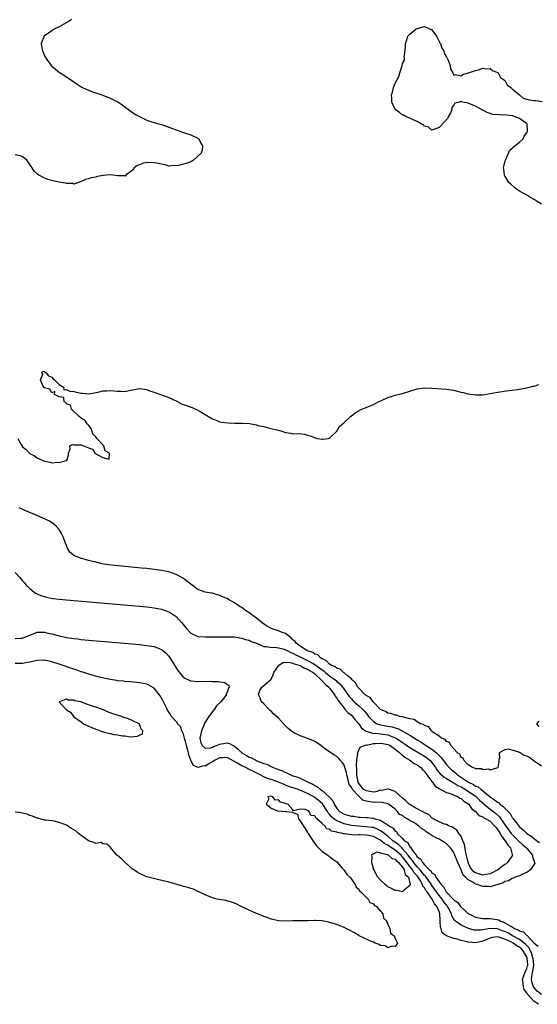
# Model space of a CAD drawing. Units: inches. Extents: x 2565000 to 2568000, y 1557000 to 1560000.
# Drawn here: x 2566802 to 2566944, y 1558784 to 1559054 of the extents above; entities that cross this region are included whole.
import ezdxf

# ---------------------------------------------------------------- set-up
doc = ezdxf.new("R2010")
doc.units = ezdxf.units.IN
doc.header["$MEASUREMENT"] = 0
doc.layers.add('LD25651557_2ft', color=42, linetype='Continuous')

msp = doc.modelspace()

# ---------------------------------------------------------------- linework, layer by layer
at = {"layer": 'LD25651557_2ft'}
for points, elevation in [([(2566816.41, 1559053.59), (2566815.51, 1559053), (2566814.29, 1559052.29), (2566813, 1559051.6), (2566811.82, 1559051), (2566811.29, 1559050.7), (2566811, 1559050.48), (2566809, 1559049.17), (2566808.91, 1559049.09), (2566808.83, 1559049), (2566808.77, 1559048.77), (2566808.09, 1559047), (2566808.27, 1559045.73), (2566808.49, 1559045), (2566808.67, 1559044.67), (2566809, 1559043.67), (2566809.24, 1559043.24), (2566809.33, 1559043), (2566810.8, 1559041), (2566811, 1559040.79), (2566812.02, 1559040.02), (2566813.13, 1559039.13), (2566813.31, 1559039), (2566815, 1559037.95), (2566817, 1559036.56), (2566817.91, 1559035.91), (2566819, 1559035.2), (2566819.37, 1559035), (2566821, 1559034.22), (2566822.15, 1559033.85), (2566823, 1559033.55), (2566825, 1559032.88), (2566827, 1559032.07), (2566827.72, 1559031.72), (2566829.04, 1559031.04), (2566830.21, 1559030.21), (2566831, 1559029.73), (2566832, 1559029), (2566832.5, 1559028.5), (2566833, 1559028.25), (2566833.69, 1559027.69), (2566835, 1559027.07), (2566837, 1559026.04), (2566838.38, 1559025.62), (2566839, 1559025.39), (2566840.56, 1559025), (2566840.88, 1559024.88), (2566841, 1559024.85), (2566842.38, 1559024.38), (2566843, 1559024.18), (2566845, 1559023.42), (2566846.33, 1559023), (2566846.79, 1559022.79), (2566847, 1559022.71), (2566849, 1559022.06), (2566851, 1559021.15), (2566851.22, 1559021), (2566851.78, 1559019.78), (2566852.22, 1559019), (2566852.17, 1559017.83), (2566851.87, 1559017), (2566851, 1559016.17), (2566849.64, 1559015), (2566849.25, 1559014.76), (2566847.79, 1559014.22), (2566847, 1559014), (2566845.7, 1559013.7), (2566845, 1559013.58), (2566844.36, 1559013.64), (2566843, 1559013.52), (2566842.25, 1559013.75), (2566841, 1559014.01), (2566839.71, 1559014.29), (2566839, 1559014.42), (2566837, 1559014.44), (2566835.82, 1559014.18), (2566835, 1559013.88), (2566834.37, 1559013.63), (2566833.56, 1559013), (2566833, 1559012.3), (2566831.26, 1559011), (2566831.24, 1559010.76), (2566831, 1559010.79), (2566830.88, 1559010.88), (2566829, 1559010.88), (2566827.82, 1559011), (2566827, 1559011.12), (2566825.9, 1559011), (2566825.06, 1559010.94), (2566823.38, 1559010.62), (2566823, 1559010.51), (2566821.72, 1559010.28), (2566821, 1559010.04), (2566820.18, 1559009.82), (2566818.81, 1559009.19), (2566818.34, 1559009), (2566817, 1559008.58), (2566816.71, 1559008.71), (2566815, 1559008.75), (2566814.82, 1559008.82), (2566812.88, 1559009.12), (2566811, 1559009.52), (2566809.87, 1559009.87), (2566809, 1559010.2), (2566807.47, 1559011), (2566807.19, 1559011.19), (2566807, 1559011.35), (2566806.13, 1559012.13), (2566805.6, 1559013), (2566805.35, 1559013.35), (2566805, 1559013.93), (2566804.25, 1559015), (2566803.61, 1559015.61), (2566803, 1559016.05), (2566802.29, 1559016.29), (2566801, 1559016.61)], 6632), ([(2566945, 1559003.11), (2566943.85, 1559003.85), (2566943, 1559004.36), (2566941.83, 1559005), (2566941, 1559005.54), (2566939, 1559006.66), (2566938.42, 1559007), (2566937.65, 1559007.65), (2566936.59, 1559008.59), (2566936.11, 1559009), (2566935, 1559010.86), (2566934.89, 1559011), (2566934.7, 1559012.7), (2566934.6, 1559013), (2566935, 1559014.58), (2566935.07, 1559014.93), (2566935.28, 1559015.28), (2566936.02, 1559017), (2566936.26, 1559017.74), (2566937, 1559018.37), (2566937.28, 1559018.72), (2566937.76, 1559019), (2566939, 1559020.08), (2566940.01, 1559021), (2566940.31, 1559021.69), (2566941, 1559022.64), (2566941.17, 1559023), (2566941.22, 1559023.22), (2566941.1, 1559025), (2566941, 1559025.12), (2566940.69, 1559025.31), (2566939, 1559026.48), (2566937.85, 1559027), (2566937.22, 1559027.22), (2566937, 1559027.22), (2566935.41, 1559027.41), (2566933.49, 1559027.49), (2566931.65, 1559027.65), (2566931, 1559027.87), (2566930.12, 1559028.12), (2566929, 1559028.77), (2566928.83, 1559028.83), (2566928.58, 1559029), (2566927, 1559029.91), (2566926.19, 1559030.19), (2566925, 1559030.74), (2566923.52, 1559031), (2566923.09, 1559031.09), (2566923, 1559031.14), (2566922.53, 1559031), (2566921.31, 1559030.69), (2566921, 1559030.2), (2566920.52, 1559029.48), (2566920.51, 1559029), (2566920.09, 1559028.09), (2566919.51, 1559027), (2566919.35, 1559026.65), (2566918.44, 1559025.56), (2566917, 1559024.02), (2566915.53, 1559023.53), (2566915, 1559023.33), (2566914.11, 1559024.11), (2566913, 1559024.44), (2566912.74, 1559024.74), (2566912.2, 1559025), (2566911, 1559025.72), (2566909.89, 1559026.11), (2566909, 1559026.57), (2566907.96, 1559027), (2566907.39, 1559027.39), (2566907, 1559027.44), (2566906.17, 1559028.17), (2566905, 1559028.94), (2566904.97, 1559028.97), (2566904.07, 1559031), (2566904.05, 1559032.05), (2566903.97, 1559033), (2566904.27, 1559033.73), (2566904.56, 1559035), (2566905, 1559036.17), (2566905.43, 1559037), (2566905.99, 1559038.01), (2566906.24, 1559039), (2566906.86, 1559041), (2566907, 1559041.52), (2566907.5, 1559042.5), (2566907.5, 1559043), (2566907.42, 1559043.42), (2566907.67, 1559045), (2566907.79, 1559046.21), (2566907.77, 1559047), (2566908.28, 1559048.28), (2566908.48, 1559049), (2566908.68, 1559049.33), (2566909, 1559049.56), (2566910.76, 1559051), (2566911, 1559051.17), (2566913, 1559051.67), (2566915, 1559050.76), (2566916.29, 1559049), (2566917.22, 1559047.22), (2566917.37, 1559047), (2566917.77, 1559045.77), (2566918.33, 1559045), (2566918.38, 1559044.38), (2566919, 1559043.25), (2566919.1, 1559043.1), (2566919.19, 1559043), (2566919.39, 1559042.61), (2566919.99, 1559041), (2566920.1, 1559040.1), (2566920.73, 1559039), (2566921, 1559038.41), (2566921.45, 1559038.55), (2566923, 1559038.17), (2566923.48, 1559038.52), (2566924.91, 1559039), (2566925.02, 1559039.02), (2566927, 1559039.66), (2566927.81, 1559039.81), (2566929, 1559040.24), (2566930.09, 1559040.09), (2566931, 1559040.17), (2566931.64, 1559039.64), (2566933, 1559039.13), (2566933.06, 1559039.06), (2566933.16, 1559039), (2566933.76, 1559037.76), (2566934.9, 1559037), (2566934.92, 1559036.92), (2566935, 1559036.88), (2566935.67, 1559035.68), (2566936.63, 1559035), (2566937, 1559034.64), (2566939.02, 1559033), (2566940.04, 1559032.04), (2566941, 1559031.82), (2566941.63, 1559031.63), (2566943, 1559031.45), (2566943.42, 1559031.42), (2566945.17, 1559031.17)], 6634), ([(2566801.73, 1558939), (2566802.54, 1558937.46), (2566803, 1558936.74), (2566803.97, 1558935.97), (2566804.89, 1558935), (2566805, 1558934.92), (2566806.26, 1558934.26), (2566807, 1558933.75), (2566808.51, 1558933), (2566809, 1558932.78), (2566810.55, 1558932.55), (2566811, 1558932.37), (2566812.51, 1558932.51), (2566813, 1558932.41), (2566814.95, 1558932.95), (2566815, 1558932.94), (2566815.1, 1558933), (2566815.55, 1558934.45), (2566815.54, 1558935), (2566816.05, 1558936.05), (2566815.92, 1558937), (2566816.64, 1558937.36), (2566817, 1558937.29), (2566818.74, 1558937.26), (2566819, 1558937.24), (2566819.77, 1558937), (2566820.58, 1558936.58), (2566821, 1558936.48), (2566822.11, 1558936.11), (2566822.78, 1558935), (2566822.87, 1558934.87), (2566823, 1558934.83), (2566823.38, 1558934.62), (2566825, 1558933.84), (2566826.67, 1558933.33), (2566826.81, 1558935), (2566825.61, 1558935.61), (2566825.19, 1558937), (2566823.31, 1558939), (2566823, 1558939.47), (2566822.19, 1558940.19), (2566822.06, 1558941), (2566821.73, 1558941.73), (2566821, 1558942.6), (2566820.69, 1558943), (2566820.02, 1558944.02), (2566819, 1558944.59), (2566818.79, 1558944.79), (2566818.51, 1558945), (2566817, 1558946.41), (2566816.35, 1558947), (2566816.07, 1558948.07), (2566815, 1558948.52), (2566814.8, 1558948.8), (2566814.37, 1558949), (2566814.24, 1558950.24), (2566813, 1558950.37), (2566811.69, 1558951), (2566811.85, 1558951.85), (2566811, 1558951.52), (2566810.48, 1558952.48), (2566809, 1558952.84), (2566808.93, 1558952.93), (2566808.85, 1558953), (2566808.52, 1558953.47), (2566807.93, 1558955), (2566808.58, 1558956.58), (2566808.19, 1558957), (2566808.61, 1558957.39), (2566809, 1558957.36), (2566809.43, 1558957), (2566810.1, 1558956.1), (2566811, 1558955.77), (2566811.35, 1558955.35), (2566811.74, 1558955), (2566813, 1558953.74), (2566814.15, 1558953), (2566814.31, 1558952.31), (2566815, 1558952.43), (2566815.93, 1558951.93), (2566817, 1558951.84), (2566817.68, 1558951.68), (2566819, 1558951.4), (2566819.41, 1558951.41), (2566821, 1558951.22), (2566823.71, 1558951.71), (2566825, 1558952.05), (2566826.03, 1558952.03), (2566827, 1558952.11), (2566829, 1558951.95), (2566829.93, 1558951.93), (2566831, 1558951.88), (2566832.14, 1558952.14), (2566835, 1558952.68), (2566837, 1558952.42), (2566837.97, 1558951.97), (2566839, 1558951.68), (2566839.47, 1558951.47), (2566841.02, 1558950.98), (2566843, 1558950.25), (2566845.2, 1558949.2), (2566846.52, 1558948.52), (2566847, 1558948.3), (2566849.43, 1558947.43), (2566851, 1558946.78), (2566851.6, 1558946.4), (2566853.92, 1558945), (2566855, 1558944.37), (2566855.97, 1558943.97), (2566857, 1558943.58), (2566857.45, 1558943.45), (2566859.24, 1558943.24), (2566861, 1558943.19), (2566863.2, 1558943.2), (2566865.06, 1558943.06), (2566867, 1558942.74), (2566867.41, 1558942.59), (2566869, 1558942.26), (2566869.97, 1558941.97), (2566871, 1558941.77), (2566872.6, 1558941.4), (2566873, 1558941.27), (2566873.95, 1558941), (2566875, 1558940.63), (2566876.45, 1558940.45), (2566877, 1558940.31), (2566878.39, 1558940.39), (2566880.16, 1558940.16), (2566881, 1558939.94), (2566881.77, 1558939.77), (2566883, 1558939.15), (2566883.14, 1558939.14), (2566883.66, 1558939), (2566885, 1558938.82), (2566885.18, 1558938.82), (2566886.68, 1558939), (2566887, 1558939.08), (2566889, 1558940.96), (2566889.74, 1558942.26), (2566891, 1558943.36), (2566892.78, 1558945), (2566892.91, 1558945.09), (2566893.98, 1558946.02), (2566895, 1558946.59), (2566895.25, 1558946.75), (2566899, 1558948.27), (2566900.33, 1558949), (2566900.78, 1558949.22), (2566901, 1558949.28), (2566901.46, 1558949.46), (2566903, 1558950.2), (2566903.59, 1558950.41), (2566905, 1558950.81), (2566905.71, 1558951), (2566907, 1558951.3), (2566909, 1558951.94), (2566911, 1558952.54), (2566913, 1558952.81), (2566915, 1558952.73), (2566919, 1558952.47), (2566920.27, 1558952.27), (2566921, 1558952.18), (2566921.94, 1558951.94), (2566923, 1558951.71), (2566923.55, 1558951.55), (2566925, 1558951.18), (2566927, 1558950.9), (2566929, 1558950.97), (2566933, 1558951.64), (2566936.09, 1558952.09), (2566937, 1558952.19), (2566938.39, 1558952.39), (2566941, 1558952.83), (2566942.72, 1558953.28), (2566943, 1558953.34), (2566944.27, 1558953.73)], 6634), ([(2566945, 1558849.4), (2566943.81, 1558850.19), (2566943, 1558850.75), (2566942.65, 1558851), (2566941.72, 1558851.72), (2566941, 1558852.07), (2566940.27, 1558852.27), (2566939.19, 1558853), (2566939, 1558853.11), (2566938.8, 1558853.2), (2566937, 1558853.76), (2566935.98, 1558854.02), (2566935, 1558853.83), (2566933.45, 1558853), (2566933.53, 1558851.53), (2566933.35, 1558851), (2566933.34, 1558850.66), (2566933.05, 1558849), (2566933, 1558848.95), (2566932.96, 1558848.96), (2566931, 1558848.32), (2566930.58, 1558848.58), (2566929, 1558848.33), (2566928.63, 1558848.63), (2566927, 1558848.64), (2566926.82, 1558848.83), (2566926.12, 1558849), (2566925, 1558849.76), (2566923.75, 1558851), (2566923.59, 1558851.6), (2566923, 1558851.77), (2566922.64, 1558852.64), (2566922.08, 1558853), (2566921, 1558854.13), (2566920.23, 1558855), (2566919.86, 1558855.86), (2566919, 1558856.11), (2566918.64, 1558856.64), (2566917.7, 1558857), (2566917, 1558857.59), (2566915.31, 1558858.69), (2566914.9, 1558859), (2566914.16, 1558860.16), (2566913, 1558860.48), (2566912.75, 1558860.75), (2566911.9, 1558861), (2566911, 1558861.51), (2566910.18, 1558862.18), (2566909, 1558862.36), (2566907.26, 1558862.74), (2566907, 1558862.86), (2566906.15, 1558863), (2566905.31, 1558863.31), (2566905, 1558863.31), (2566903.75, 1558863.75), (2566903, 1558863.85), (2566902.29, 1558864.29), (2566901, 1558864.91), (2566898.97, 1558867), (2566898.12, 1558868.12), (2566897, 1558868.73), (2566896.87, 1558868.87), (2566896.69, 1558869), (2566895, 1558870.69), (2566894.76, 1558871), (2566894.16, 1558872.16), (2566893.24, 1558873), (2566893, 1558873.25), (2566891.79, 1558874.21), (2566891, 1558874.9), (2566890.84, 1558875), (2566889.89, 1558875.89), (2566889, 1558876.14), (2566888.54, 1558876.54), (2566887.47, 1558877), (2566887, 1558877.31), (2566886.21, 1558878.21), (2566885, 1558878.72), (2566884.54, 1558879), (2566883.8, 1558879.8), (2566883, 1558880.01), (2566882.43, 1558880.43), (2566881, 1558880.88), (2566880.76, 1558881), (2566879, 1558882.22), (2566877.91, 1558883), (2566877.55, 1558883.55), (2566877, 1558883.97), (2566876.5, 1558884.5), (2566875.77, 1558885), (2566875, 1558885.62), (2566874.08, 1558885.92), (2566873, 1558886.37), (2566871, 1558887.06), (2566869.79, 1558887.79), (2566868.59, 1558888.59), (2566867, 1558889.82), (2566865.4, 1558891), (2566865.18, 1558891.18), (2566863.98, 1558891.98), (2566863, 1558892.73), (2566862.82, 1558892.82), (2566862.57, 1558893), (2566861.6, 1558893.6), (2566861, 1558894.05), (2566859.34, 1558895), (2566859, 1558895.21), (2566857.68, 1558895.68), (2566857, 1558896.1), (2566856.22, 1558896.22), (2566855, 1558896.65), (2566854.67, 1558896.67), (2566853, 1558896.97), (2566851, 1558897.72), (2566849, 1558899.18), (2566847.99, 1558899.99), (2566847, 1558900.72), (2566846.83, 1558900.83), (2566845.55, 1558901.55), (2566845, 1558901.83), (2566843, 1558902.49), (2566841, 1558902.88), (2566839, 1558903.17), (2566837, 1558903.41), (2566835.56, 1558903.56), (2566830.05, 1558904.05), (2566828.24, 1558904.24), (2566826.47, 1558904.47), (2566824.76, 1558904.76), (2566823, 1558905.13), (2566821, 1558905.64), (2566820.08, 1558905.92), (2566819, 1558906.21), (2566817.04, 1558907.04), (2566815.95, 1558907.95), (2566815.28, 1558909), (2566815, 1558909.63), (2566814.61, 1558910.61), (2566814.09, 1558912.09), (2566813.66, 1558913), (2566813, 1558914.1), (2566812.22, 1558915), (2566811.58, 1558915.58), (2566810.36, 1558916.36), (2566809, 1558917.05), (2566806.24, 1558918.24), (2566803.42, 1558919.42), (2566802.04, 1558920.04)], 6636), ([(2566801, 1558902.36), (2566802.21, 1558901), (2566802.56, 1558900.56), (2566803, 1558900.09), (2566803.48, 1558899.48), (2566803.9, 1558899), (2566805, 1558897.94), (2566806.17, 1558897), (2566806.65, 1558896.65), (2566807, 1558896.51), (2566808.02, 1558896.02), (2566809.58, 1558895.58), (2566811.27, 1558895.27), (2566813.04, 1558895.04), (2566817, 1558894.67), (2566835, 1558893.12), (2566837, 1558892.92), (2566839, 1558892.66), (2566841, 1558892.28), (2566841.98, 1558891.98), (2566843, 1558891.6), (2566843.38, 1558891.38), (2566845, 1558890.27), (2566846.57, 1558888.57), (2566847, 1558888), (2566847.89, 1558887), (2566849, 1558885.79), (2566851, 1558884.86), (2566853, 1558884.72), (2566859, 1558884.78), (2566861, 1558884.72), (2566862.47, 1558884.47), (2566863, 1558884.43), (2566864.03, 1558884.03), (2566865, 1558883.83), (2566865.52, 1558883.52), (2566867.02, 1558882.98), (2566869, 1558882.13), (2566869.89, 1558882.11), (2566871, 1558881.83), (2566872.1, 1558881.9), (2566873, 1558881.75), (2566874.65, 1558881.35), (2566875, 1558881.23), (2566875.37, 1558881), (2566876.44, 1558880.44), (2566877, 1558880.3), (2566877.83, 1558879.83), (2566879.19, 1558879.19), (2566879.52, 1558879), (2566881, 1558878.32), (2566882.56, 1558877.44), (2566883, 1558877.22), (2566884.29, 1558876.29), (2566885, 1558875.68), (2566885.42, 1558875.42), (2566885.88, 1558875), (2566887, 1558874.07), (2566888.51, 1558873), (2566888.78, 1558872.78), (2566889, 1558872.56), (2566889.86, 1558871.86), (2566890.59, 1558871), (2566890.77, 1558870.77), (2566892.42, 1558868.42), (2566893, 1558867.77), (2566893.37, 1558867.37), (2566893.77, 1558867), (2566895, 1558865.91), (2566895.99, 1558865), (2566896.49, 1558864.49), (2566897, 1558863.86), (2566897.4, 1558863.4), (2566897.71, 1558863), (2566899, 1558861.63), (2566900.09, 1558861), (2566900.73, 1558860.73), (2566901, 1558860.69), (2566902.41, 1558860.41), (2566903, 1558860.33), (2566904.12, 1558860.12), (2566905, 1558859.84), (2566905.66, 1558859.66), (2566909, 1558857.82), (2566911, 1558856.59), (2566912, 1558856), (2566913, 1558855.32), (2566913.21, 1558855.21), (2566913.48, 1558855), (2566915, 1558854.05), (2566916.32, 1558853), (2566916.69, 1558852.69), (2566917, 1558852.3), (2566917.66, 1558851.66), (2566918.1, 1558851), (2566919, 1558849.84), (2566919.73, 1558849), (2566920.4, 1558848.4), (2566921, 1558847.9), (2566921.52, 1558847.52), (2566922.03, 1558847), (2566925.03, 1558845), (2566926.38, 1558844.38), (2566927, 1558843.95), (2566927.7, 1558843.7), (2566928.48, 1558843), (2566929, 1558842.61), (2566931, 1558840.97), (2566932.2, 1558840.2), (2566933, 1558839.5), (2566933.33, 1558839.33), (2566933.64, 1558839), (2566934.46, 1558838.46), (2566935, 1558837.86), (2566936.41, 1558836.41), (2566937, 1558835.38), (2566937.19, 1558835.19), (2566937.29, 1558835), (2566938.15, 1558833.85), (2566938.81, 1558833), (2566939, 1558832.79), (2566940, 1558832), (2566940.97, 1558831), (2566942.21, 1558830.21), (2566943, 1558829.57), (2566943.78, 1558829), (2566944.51, 1558828.51)], 6638), ([(2566801, 1558884.29), (2566802.38, 1558884.38), (2566803, 1558884.4), (2566804.55, 1558885), (2566805, 1558885.2), (2566807, 1558886), (2566807.98, 1558886.02), (2566809, 1558886.02), (2566810.31, 1558885.69), (2566811, 1558885.54), (2566813, 1558884.99), (2566814.68, 1558884.68), (2566815, 1558884.58), (2566816.4, 1558884.4), (2566817, 1558884.27), (2566818.16, 1558884.16), (2566819, 1558884.04), (2566821, 1558883.85), (2566833, 1558882.82), (2566835, 1558882.64), (2566837, 1558882.42), (2566839, 1558882.07), (2566840.56, 1558881.44), (2566841, 1558881.28), (2566842.25, 1558880.26), (2566843, 1558879.45), (2566843.19, 1558879.19), (2566844.56, 1558877), (2566845, 1558876.23), (2566845.5, 1558875.5), (2566847, 1558873.65), (2566848.79, 1558872.79), (2566849, 1558872.71), (2566851, 1558872.56), (2566854.59, 1558872.59), (2566855, 1558872.57), (2566856.55, 1558872.55), (2566857, 1558872.45), (2566858.31, 1558872.3), (2566859, 1558871.73), (2566859.49, 1558871.49), (2566859.57, 1558871), (2566859.31, 1558870.69), (2566859, 1558869.65), (2566858.74, 1558869.26), (2566858.81, 1558869), (2566858.34, 1558868.34), (2566857.29, 1558867), (2566857.15, 1558866.85), (2566856.1, 1558865.9), (2566855.55, 1558865), (2566855, 1558864.35), (2566853.97, 1558863), (2566852.83, 1558861.17), (2566852.62, 1558860.62), (2566851.93, 1558859), (2566851.78, 1558858.22), (2566851.5, 1558857), (2566851.79, 1558855.79), (2566852.13, 1558855), (2566853, 1558854.3), (2566854.39, 1558854.39), (2566855, 1558854.59), (2566855.26, 1558854.74), (2566856.07, 1558855), (2566857, 1558855.42), (2566857.47, 1558855.47), (2566859, 1558855.74), (2566859.6, 1558855.6), (2566860.59, 1558855), (2566861, 1558854.81), (2566862.04, 1558854.04), (2566862.99, 1558852.99), (2566864.29, 1558852.29), (2566865, 1558851.85), (2566865.66, 1558851.66), (2566866.84, 1558851), (2566867.13, 1558850.87), (2566869, 1558850.15), (2566869.88, 1558849.88), (2566871, 1558849.26), (2566871.57, 1558849), (2566872.63, 1558848.63), (2566873, 1558848.48), (2566874.11, 1558848.11), (2566875, 1558847.64), (2566875.5, 1558847.5), (2566876.33, 1558847), (2566877, 1558846.74), (2566878.35, 1558846.35), (2566879, 1558846.06), (2566880.83, 1558845.17), (2566881, 1558845.11), (2566881.16, 1558845), (2566882.44, 1558844.44), (2566883, 1558844.06), (2566883.76, 1558843.76), (2566884.56, 1558843), (2566885, 1558842.72), (2566886.91, 1558841), (2566886.95, 1558840.95), (2566887, 1558840.88), (2566887.94, 1558839.94), (2566888.26, 1558839), (2566889, 1558837.79), (2566889.75, 1558837), (2566891, 1558836.24), (2566892.02, 1558836.02), (2566893, 1558835.7), (2566893.66, 1558835.66), (2566895, 1558835.4), (2566895.43, 1558835.43), (2566897, 1558835.32), (2566897.35, 1558835.35), (2566899, 1558835.17), (2566899.17, 1558835.17), (2566899.42, 1558835), (2566901, 1558834.6), (2566902.33, 1558833.67), (2566903, 1558833.35), (2566903.39, 1558833), (2566904.45, 1558832.45), (2566905, 1558831.6), (2566905.45, 1558831.45), (2566905.53, 1558831), (2566907, 1558829.61), (2566907.56, 1558829), (2566908.46, 1558828.46), (2566909, 1558827.36), (2566909.25, 1558827.25), (2566909.29, 1558827), (2566909.69, 1558826.31), (2566910.68, 1558825), (2566910.83, 1558824.83), (2566911, 1558824.55), (2566911.96, 1558823.96), (2566912.42, 1558823), (2566913, 1558822.37), (2566914.38, 1558821), (2566914.72, 1558820.72), (2566915, 1558820.25), (2566915.79, 1558819.79), (2566916.12, 1558819), (2566917, 1558817.75), (2566917.59, 1558817), (2566918.31, 1558816.31), (2566918.93, 1558815), (2566919, 1558814.91), (2566920.93, 1558812.93), (2566921, 1558812.83), (2566922.09, 1558812.09), (2566922.86, 1558811), (2566923, 1558810.83), (2566925, 1558809.1), (2566925.14, 1558809), (2566926.37, 1558808.37), (2566927, 1558808.09), (2566927.88, 1558807.88), (2566929, 1558807.73), (2566929.68, 1558807.68), (2566931, 1558807.73), (2566931.66, 1558807.66), (2566933.33, 1558807.33), (2566933.77, 1558807), (2566934.7, 1558806.7), (2566935, 1558806.56), (2566936.23, 1558805.77), (2566937, 1558805.4), (2566937.61, 1558805), (2566938.63, 1558804.63), (2566939, 1558804.35), (2566940.11, 1558804.11), (2566941, 1558803.11), (2566941.12, 1558803.12), (2566941.16, 1558803), (2566943, 1558800.98), (2566944.11, 1558800.11)], 6640), ([(2566945, 1558786.96), (2566943.83, 1558787.83), (2566942.9, 1558788.9), (2566942.85, 1558789), (2566942.39, 1558790.39), (2566942.3, 1558791), (2566942.46, 1558792.46), (2566942.6, 1558793), (2566942.7, 1558793.3), (2566942.91, 1558795), (2566942.71, 1558796.71), (2566942.69, 1558797), (2566942.28, 1558798.28), (2566941.91, 1558799), (2566941.67, 1558799.67), (2566941, 1558800.3), (2566940.68, 1558800.68), (2566940.29, 1558801), (2566939, 1558801.99), (2566937.13, 1558803), (2566937.06, 1558803.06), (2566937, 1558803.08), (2566935.79, 1558803.79), (2566935, 1558804.17), (2566934.36, 1558804.36), (2566933, 1558804.91), (2566932.89, 1558804.89), (2566931, 1558805), (2566929, 1558804.59), (2566928.52, 1558804.52), (2566927, 1558804.48), (2566926.56, 1558804.56), (2566925.02, 1558805.02), (2566923, 1558805.9), (2566921.46, 1558807), (2566921.2, 1558807.2), (2566920.46, 1558808.46), (2566920.35, 1558809), (2566919.67, 1558810.33), (2566919.3, 1558811), (2566919.18, 1558811.18), (2566919, 1558811.36), (2566918.28, 1558812.28), (2566917.8, 1558813), (2566917.47, 1558813.47), (2566917, 1558814.01), (2566916.28, 1558815), (2566915.78, 1558815.78), (2566914.93, 1558816.93), (2566914.89, 1558817), (2566913.43, 1558819), (2566913.27, 1558819.27), (2566913, 1558819.5), (2566911.78, 1558821), (2566911, 1558821.83), (2566910.46, 1558822.46), (2566910.05, 1558823), (2566909.67, 1558823.67), (2566909, 1558824.37), (2566908.53, 1558825), (2566907, 1558826.8), (2566906.77, 1558827), (2566905.91, 1558827.91), (2566904.72, 1558828.72), (2566904.38, 1558829), (2566903, 1558830.2), (2566901.92, 1558831), (2566901.45, 1558831.45), (2566901, 1558831.69), (2566900.14, 1558832.14), (2566899, 1558832.56), (2566898.63, 1558832.63), (2566897, 1558832.83), (2566894.93, 1558832.93), (2566893, 1558833.17), (2566891, 1558833.6), (2566889.93, 1558834.07), (2566889, 1558834.41), (2566888.19, 1558835), (2566887.56, 1558835.56), (2566887, 1558836.26), (2566886.62, 1558836.62), (2566886.43, 1558837), (2566885.1, 1558839.1), (2566884.03, 1558840.03), (2566883, 1558840.85), (2566882.89, 1558840.89), (2566882.74, 1558841), (2566881, 1558841.91), (2566879.37, 1558842.63), (2566878.38, 1558843), (2566875.85, 1558843.85), (2566875, 1558844.21), (2566874.41, 1558844.41), (2566873, 1558845.04), (2566871, 1558845.74), (2566870.03, 1558846.03), (2566869, 1558846.49), (2566868.03, 1558847), (2566865.98, 1558847.98), (2566865, 1558848.51), (2566864.64, 1558848.64), (2566864.07, 1558849), (2566863, 1558849.5), (2566861.68, 1558850.32), (2566859, 1558851.75), (2566857.69, 1558851.69), (2566857, 1558851.63), (2566855.74, 1558851), (2566855.29, 1558850.71), (2566853.99, 1558850.01), (2566853, 1558849.41), (2566852.57, 1558849.43), (2566851, 1558848.97), (2566849.66, 1558849.66), (2566849.02, 1558851.02), (2566848.47, 1558852.47), (2566848.42, 1558853), (2566848.24, 1558853.76), (2566847.86, 1558855), (2566847.72, 1558855.72), (2566847.32, 1558857), (2566847, 1558858.1), (2566846.61, 1558859), (2566846.2, 1558860.2), (2566845.4, 1558861), (2566845.29, 1558861.29), (2566845, 1558861.56), (2566843.78, 1558863), (2566843.48, 1558863.48), (2566843, 1558864.17), (2566842.7, 1558864.7), (2566842.53, 1558865), (2566841.36, 1558867.36), (2566841, 1558868.01), (2566840.63, 1558868.63), (2566839, 1558870.7), (2566838.83, 1558870.83), (2566837.55, 1558871.55), (2566837, 1558871.78), (2566835.99, 1558871.99), (2566835, 1558872.15), (2566832.4, 1558872.4), (2566831, 1558872.53), (2566830.59, 1558872.59), (2566829, 1558872.75), (2566828.8, 1558872.8), (2566826.94, 1558873.06), (2566824.4, 1558873.6), (2566821.63, 1558874.37), (2566819.17, 1558875.17), (2566819, 1558875.22), (2566817.68, 1558875.68), (2566817, 1558875.89), (2566813, 1558877.28), (2566811, 1558877.93), (2566809, 1558878.37), (2566807, 1558878.29), (2566806.12, 1558878.12), (2566805, 1558877.84), (2566804.31, 1558877.69), (2566803, 1558877.5), (2566801, 1558877.42)], 6642), ([(2566944.29, 1558861.71), (2566943.62, 1558861), (2566944.26, 1558860.26)], 6636), ([(2566944.25, 1558784.25), (2566943, 1558785.03), (2566941.22, 1558787), (2566941.12, 1558787.12), (2566941, 1558787.35), (2566940.3, 1558788.3), (2566940.06, 1558789), (2566939.99, 1558790.01), (2566939.82, 1558791), (2566940.54, 1558793), (2566941, 1558794.06), (2566941.23, 1558794.77), (2566941.26, 1558795), (2566941.11, 1558797), (2566941.08, 1558797.08), (2566941, 1558797.24), (2566939.91, 1558799), (2566939.49, 1558799.49), (2566939, 1558799.91), (2566938.26, 1558800.26), (2566937.28, 1558801), (2566936.67, 1558801.33), (2566935, 1558802.08), (2566933.38, 1558802.62), (2566933, 1558802.69), (2566931.51, 1558802.5), (2566931, 1558802.36), (2566930.03, 1558801.97), (2566929, 1558801.51), (2566928.56, 1558801.44), (2566927, 1558801.06), (2566925, 1558801.25), (2566924.65, 1558801.35), (2566923, 1558801.73), (2566921.96, 1558802.04), (2566921, 1558802.22), (2566919.01, 1558803.01), (2566917.82, 1558803.82), (2566917.52, 1558805), (2566917.36, 1558805.36), (2566917.33, 1558807), (2566917.27, 1558807.27), (2566917.22, 1558809), (2566917, 1558809.61), (2566916.4, 1558811), (2566915.72, 1558811.72), (2566915.12, 1558813), (2566913.69, 1558815), (2566913.37, 1558815.37), (2566913, 1558816.13), (2566912.57, 1558816.57), (2566912.49, 1558817), (2566911.83, 1558818.17), (2566911.28, 1558819), (2566911, 1558819.34), (2566910.17, 1558820.17), (2566909.76, 1558821), (2566909.41, 1558821.41), (2566907, 1558824.62), (2566906.78, 1558824.78), (2566906.62, 1558825), (2566905, 1558826.4), (2566903.42, 1558827.42), (2566903, 1558827.76), (2566902.14, 1558828.14), (2566901.17, 1558829), (2566901, 1558829.12), (2566899, 1558830.1), (2566897.59, 1558830.41), (2566897, 1558830.51), (2566895.42, 1558830.58), (2566895, 1558830.56), (2566894.5, 1558830.5), (2566893, 1558830.6), (2566891.1, 1558830.9), (2566890.87, 1558830.87), (2566890.64, 1558831), (2566889.22, 1558831.22), (2566889, 1558831.33), (2566887.59, 1558831.59), (2566887, 1558832.17), (2566886.21, 1558832.21), (2566885.83, 1558833), (2566885, 1558833.71), (2566883.57, 1558835), (2566883.23, 1558835.23), (2566883, 1558835.77), (2566881.89, 1558835.89), (2566881.48, 1558837), (2566881, 1558837.29), (2566880.46, 1558837.54), (2566879, 1558837.58), (2566877.19, 1558837.19), (2566877, 1558837.39), (2566875.56, 1558839), (2566875.09, 1558839.09), (2566875, 1558839.16), (2566873.56, 1558839.56), (2566873, 1558840.14), (2566872.11, 1558840.11), (2566871.45, 1558841), (2566870.86, 1558841.14), (2566870.11, 1558841), (2566870.4, 1558840.4), (2566869.71, 1558839), (2566870.41, 1558838.41), (2566871, 1558837.9), (2566872.8, 1558837.2), (2566874.98, 1558837.02), (2566875, 1558837.08), (2566875.13, 1558837), (2566876.84, 1558836.84), (2566877, 1558836.71), (2566878.21, 1558836.21), (2566878.55, 1558835), (2566879, 1558834.47), (2566879.88, 1558833), (2566880.32, 1558832.32), (2566881, 1558831.24), (2566881.11, 1558831.11), (2566881.12, 1558831), (2566882.64, 1558828.64), (2566883.52, 1558827.52), (2566883.96, 1558827), (2566885, 1558826), (2566886.54, 1558825), (2566886.8, 1558824.8), (2566887, 1558824.71), (2566887.94, 1558823.94), (2566889, 1558823.19), (2566890.48, 1558821.52), (2566890.93, 1558821), (2566890.95, 1558820.95), (2566891, 1558820.91), (2566891.73, 1558819.73), (2566892.56, 1558819), (2566893, 1558818.45), (2566894.06, 1558817), (2566894.27, 1558816.27), (2566895, 1558815.74), (2566895.24, 1558815.24), (2566895.59, 1558815), (2566897, 1558813.52), (2566897.59, 1558813), (2566898.07, 1558812.07), (2566899, 1558811.7), (2566899.29, 1558811.29), (2566899.85, 1558811), (2566901, 1558809.75), (2566901.61, 1558809), (2566901.82, 1558807.82), (2566902.67, 1558807), (2566902.65, 1558806.65), (2566903, 1558806.2), (2566903.51, 1558805), (2566903.72, 1558803.72), (2566904.72, 1558803), (2566905, 1558802.28), (2566905.58, 1558801), (2566905, 1558800.04), (2566904.15, 1558800.15), (2566903, 1558799.66), (2566902.21, 1558800.21), (2566901, 1558800.35), (2566900.62, 1558800.62), (2566899.47, 1558801), (2566899, 1558801.22), (2566898.69, 1558801.31), (2566895.13, 1558803), (2566895.05, 1558803.05), (2566895, 1558803.07), (2566893.84, 1558803.84), (2566892.5, 1558804.5), (2566891, 1558805.29), (2566889, 1558806.08), (2566887, 1558806.65), (2566886.69, 1558806.69), (2566885, 1558807.05), (2566883.16, 1558807.16), (2566883, 1558807.19), (2566881.08, 1558807.08), (2566879.06, 1558807.06), (2566877, 1558807.11), (2566875.01, 1558806.99), (2566873, 1558807.04), (2566871.48, 1558807.48), (2566871, 1558807.54), (2566869.98, 1558807.98), (2566869, 1558808.28), (2566868.5, 1558808.5), (2566867, 1558809.07), (2566865, 1558809.96), (2566862.84, 1558811), (2566861.61, 1558811.61), (2566861, 1558811.89), (2566860.22, 1558812.22), (2566858.62, 1558812.62), (2566856.29, 1558813), (2566855, 1558813.34), (2566853, 1558814.21), (2566851.24, 1558815), (2566851.09, 1558815.09), (2566851, 1558815.13), (2566849.77, 1558815.77), (2566849, 1558815.9), (2566848.19, 1558816.19), (2566847, 1558816.48), (2566845, 1558817.12), (2566843, 1558817.67), (2566839.53, 1558818.47), (2566837.36, 1558819), (2566837, 1558819.1), (2566835.7, 1558819.7), (2566835, 1558819.99), (2566834.4, 1558820.4), (2566833.41, 1558821), (2566833, 1558821.32), (2566831.1, 1558823), (2566831, 1558823.11), (2566830.05, 1558824.05), (2566829, 1558824.91), (2566828.83, 1558825), (2566827.09, 1558827.09), (2566827, 1558827.33), (2566826.05, 1558828.05), (2566825, 1558828.17), (2566824.48, 1558828.48), (2566823, 1558828.21), (2566822.52, 1558828.52), (2566821, 1558828.93), (2566819, 1558830.42), (2566818.27, 1558831), (2566817.62, 1558831.62), (2566817, 1558832.01), (2566816.36, 1558832.36), (2566815.42, 1558833), (2566815, 1558833.24), (2566814.59, 1558833.41), (2566813, 1558833.97), (2566811.65, 1558834.35), (2566811, 1558834.41), (2566809.38, 1558834.62), (2566809, 1558834.63), (2566807.14, 1558835.14), (2566807, 1558835.16), (2566805.72, 1558835.72), (2566805, 1558835.89), (2566804.22, 1558836.22), (2566803, 1558836.55), (2566802.63, 1558836.63), (2566801, 1558836.83)], 6644)]:
    msp.add_lwpolyline(points, dxfattribs=dict(at, elevation=elevation))
for points, elevation in [([(2566937, 1558818.7), (2566936, 1558818), (2566935, 1558817.83), (2566934.53, 1558817.47), (2566931, 1558816.4), (2566930.44, 1558816.44), (2566929, 1558816.47), (2566928.56, 1558816.56), (2566927.56, 1558817), (2566927, 1558817.15), (2566926.57, 1558817.43), (2566925, 1558818.25), (2566924.22, 1558819), (2566923.58, 1558819.58), (2566923, 1558821.06), (2566922.13, 1558823), (2566921.35, 1558825), (2566921, 1558825.76), (2566920.09, 1558827), (2566919.59, 1558827.59), (2566919, 1558828.16), (2566918.49, 1558828.49), (2566917.76, 1558829), (2566917.27, 1558829.27), (2566917, 1558829.38), (2566916.18, 1558829.82), (2566915, 1558830.4), (2566914.19, 1558831), (2566913.46, 1558831.46), (2566913, 1558831.83), (2566912.24, 1558832.24), (2566911.48, 1558833), (2566911, 1558833.34), (2566910.07, 1558833.93), (2566909, 1558834.54), (2566908.29, 1558835), (2566907.44, 1558835.44), (2566907, 1558835.84), (2566906.17, 1558836.17), (2566905.65, 1558837), (2566905, 1558837.58), (2566903.17, 1558839), (2566903, 1558839.1), (2566901.46, 1558839.46), (2566899.55, 1558839.55), (2566899, 1558839.48), (2566897.7, 1558839.7), (2566897, 1558839.85), (2566896.11, 1558840.11), (2566895.2, 1558841), (2566895, 1558841.13), (2566893.29, 1558843), (2566893.17, 1558843.17), (2566893, 1558843.63), (2566892.4, 1558844.4), (2566892.02, 1558845.98), (2566891.74, 1558847), (2566891.65, 1558847.65), (2566891.24, 1558849), (2566891, 1558849.67), (2566890.45, 1558850.45), (2566889.93, 1558851), (2566889.51, 1558851.51), (2566889, 1558852), (2566888.37, 1558852.37), (2566887.38, 1558853), (2566887, 1558853.28), (2566885.97, 1558853.97), (2566885, 1558854.73), (2566884.61, 1558855), (2566883.69, 1558855.69), (2566883, 1558856.11), (2566882.42, 1558856.42), (2566880.99, 1558856.99), (2566879, 1558857.64), (2566877.68, 1558858.32), (2566877, 1558858.64), (2566875.69, 1558859.69), (2566875, 1558860.42), (2566874.69, 1558860.69), (2566873, 1558862.5), (2566871.68, 1558863.68), (2566871, 1558864.45), (2566870.69, 1558864.69), (2566870.36, 1558865), (2566869, 1558866.41), (2566868.37, 1558867), (2566867.98, 1558867.98), (2566867.61, 1558869), (2566867.97, 1558870.03), (2566868.52, 1558871), (2566871, 1558873.16), (2566871.61, 1558874.39), (2566871.73, 1558875), (2566873, 1558876.81), (2566873.16, 1558877), (2566874.3, 1558877.7), (2566875, 1558877.79), (2566876.24, 1558877.76), (2566877, 1558877.55), (2566877.36, 1558877.36), (2566878.72, 1558877), (2566878.91, 1558876.91), (2566879, 1558876.9), (2566880.2, 1558876.2), (2566881, 1558875.95), (2566881.57, 1558875.57), (2566882.49, 1558875), (2566883, 1558874.59), (2566884.72, 1558873), (2566884.83, 1558872.83), (2566885, 1558872.71), (2566885.82, 1558871.82), (2566886.78, 1558871), (2566886.87, 1558870.87), (2566887, 1558870.73), (2566888.36, 1558869), (2566888.56, 1558868.56), (2566889, 1558867.95), (2566889.35, 1558867.35), (2566891, 1558865.22), (2566891.21, 1558865), (2566892.03, 1558864.03), (2566893, 1558863.29), (2566893.3, 1558863), (2566894.03, 1558862.03), (2566895, 1558860.97), (2566895.8, 1558859.8), (2566897, 1558858.95), (2566897.06, 1558858.94), (2566899, 1558858.35), (2566899.63, 1558858.37), (2566901, 1558858.2), (2566903, 1558857.93), (2566904.78, 1558857.22), (2566905, 1558857.15), (2566905.26, 1558857), (2566906.32, 1558856.32), (2566907, 1558855.82), (2566907.5, 1558855.5), (2566909, 1558854.45), (2566909.9, 1558853.9), (2566911.47, 1558853), (2566913, 1558852.11), (2566913.66, 1558851.66), (2566914.43, 1558851), (2566915, 1558850.38), (2566916.04, 1558849), (2566916.41, 1558848.41), (2566917.32, 1558847.32), (2566917.69, 1558847), (2566918.36, 1558846.36), (2566919, 1558846.01), (2566920.88, 1558844.88), (2566921, 1558844.85), (2566922.1, 1558844.1), (2566923, 1558843.71), (2566924.24, 1558843), (2566925, 1558842.52), (2566927, 1558841.14), (2566927.18, 1558841), (2566928.08, 1558840.08), (2566929.3, 1558839), (2566931, 1558837.61), (2566932.48, 1558836.48), (2566933.53, 1558835.53), (2566933.91, 1558835), (2566935.28, 1558833), (2566936, 1558832), (2566936.74, 1558831), (2566937, 1558830.69), (2566938.73, 1558829), (2566939, 1558828.71), (2566939.89, 1558827.89), (2566940.9, 1558827), (2566941, 1558826.85), (2566942.6, 1558825), (2566942.59, 1558824.59), (2566943, 1558823.43), (2566943.09, 1558823.09), (2566943.15, 1558823), (2566943.18, 1558822.82), (2566943, 1558822.59), (2566941.98, 1558821), (2566941, 1558820.29), (2566939.87, 1558819.87), (2566939, 1558819.4), (2566937.84, 1558819), (2566937.28, 1558818.72)], 6640), ([(2566829.24, 1558863.24), (2566829, 1558863.34), (2566827.69, 1558863.69), (2566827, 1558864.01), (2566826.21, 1558864.21), (2566825, 1558864.84), (2566824.86, 1558864.86), (2566824.62, 1558865), (2566823, 1558865.49), (2566822.17, 1558865.83), (2566821, 1558866.14), (2566819.08, 1558866.92), (2566819, 1558866.93), (2566818.81, 1558867), (2566817.27, 1558867.27), (2566817, 1558867.41), (2566815.43, 1558867.43), (2566815, 1558867.69), (2566813.01, 1558867), (2566814.79, 1558865), (2566814.91, 1558864.91), (2566815, 1558864.82), (2566816.15, 1558864.15), (2566816.92, 1558863), (2566817.27, 1558862.73), (2566819, 1558861.48), (2566819.64, 1558861), (2566821, 1558860.3), (2566821.97, 1558859.97), (2566823, 1558859.47), (2566823.41, 1558859.41), (2566824.25, 1558859), (2566825.32, 1558858.68), (2566827, 1558858.32), (2566827.93, 1558858.07), (2566829, 1558857.95), (2566830.33, 1558857.67), (2566831, 1558857.64), (2566832.56, 1558857.44), (2566834.44, 1558857.56), (2566835, 1558857.86), (2566835.79, 1558858.21), (2566835.95, 1558859), (2566835.47, 1558859.47), (2566835, 1558860.86), (2566834.93, 1558860.93), (2566834.91, 1558861), (2566833, 1558861.91), (2566831.51, 1558862.49), (2566831, 1558862.63), (2566830.69, 1558862.69), (2566830.19, 1558863)], 6644), ([(2566924.94, 1558823), (2566924.61, 1558824.61), (2566924.31, 1558825.69), (2566923.97, 1558827.97), (2566923.53, 1558829), (2566923, 1558830.2), (2566922.44, 1558831), (2566921.88, 1558831.88), (2566921, 1558832.42), (2566920.66, 1558832.66), (2566919.76, 1558833), (2566919, 1558833.38), (2566918.44, 1558833.56), (2566917, 1558834.12), (2566915.38, 1558835), (2566915.18, 1558835.18), (2566915, 1558835.27), (2566914.16, 1558836.16), (2566913, 1558836.65), (2566912.81, 1558836.81), (2566912.37, 1558837), (2566911, 1558837.67), (2566910.2, 1558838.2), (2566909, 1558838.85), (2566908.81, 1558839), (2566907.88, 1558839.88), (2566907, 1558840.64), (2566905, 1558842.44), (2566903.12, 1558843.12), (2566903, 1558843.12), (2566901.24, 1558842.76), (2566901, 1558842.77), (2566899.64, 1558842.36), (2566899, 1558842.3), (2566897, 1558842.59), (2566896.43, 1558843), (2566895.72, 1558843.72), (2566894.89, 1558844.89), (2566894.85, 1558845), (2566894.48, 1558847), (2566894.5, 1558848.5), (2566894.37, 1558849.63), (2566894.47, 1558851), (2566894.72, 1558852.72), (2566894.66, 1558853), (2566895, 1558853.77), (2566895.41, 1558854.59), (2566896.45, 1558855), (2566897, 1558855.17), (2566897.16, 1558855.16), (2566899, 1558855.55), (2566899.56, 1558855.56), (2566901, 1558855.71), (2566901.6, 1558855.6), (2566903, 1558855.31), (2566903.21, 1558855.21), (2566903.58, 1558855), (2566905, 1558854.01), (2566906.29, 1558853), (2566906.62, 1558852.62), (2566907, 1558852.37), (2566907.75, 1558851.75), (2566909.02, 1558851), (2566910.15, 1558850.15), (2566911, 1558849.71), (2566911.96, 1558849), (2566912.45, 1558848.45), (2566913, 1558847.96), (2566913.39, 1558847.39), (2566915, 1558845.22), (2566915.19, 1558845), (2566915.94, 1558843.94), (2566917, 1558843.24), (2566917.14, 1558843.14), (2566917.5, 1558843), (2566919, 1558842.21), (2566920.07, 1558841.93), (2566922.23, 1558841), (2566922.66, 1558840.66), (2566923, 1558840.55), (2566923.78, 1558839.78), (2566925, 1558839.1), (2566925.11, 1558839), (2566925.83, 1558837.83), (2566927, 1558836.99), (2566927.91, 1558835.91), (2566929, 1558835.51), (2566929.28, 1558835.28), (2566929.81, 1558835), (2566931, 1558834.3), (2566932.27, 1558833), (2566932.58, 1558832.58), (2566933, 1558832.08), (2566933.41, 1558831.41), (2566933.69, 1558831), (2566934.15, 1558830.15), (2566935.08, 1558829), (2566935.81, 1558827.81), (2566936.54, 1558827), (2566937, 1558825.21), (2566937.07, 1558825), (2566935.75, 1558823), (2566935.35, 1558822.65), (2566935, 1558822.44), (2566933.03, 1558821), (2566931, 1558819.91), (2566929.75, 1558819.75), (2566929, 1558819.58), (2566927, 1558820.16), (2566926.49, 1558820.49), (2566926.05, 1558821), (2566925.6, 1558821.6)], 6642), ([(2566909.07, 1558817), (2566909, 1558816.71), (2566907.48, 1558815.48), (2566907, 1558815.04), (2566905.36, 1558815.36), (2566905, 1558815.35), (2566903.96, 1558815.96), (2566903, 1558816.42), (2566902.68, 1558816.68), (2566902.28, 1558817), (2566901, 1558818.18), (2566900.27, 1558819), (2566899.14, 1558821), (2566898.58, 1558823), (2566898.7, 1558824.7), (2566898.6, 1558825), (2566898.66, 1558825.34), (2566899, 1558825.42), (2566900.06, 1558825.94), (2566901, 1558825.64), (2566902.78, 1558825.22), (2566903.19, 1558825), (2566904.11, 1558824.11), (2566905, 1558823.91), (2566905.4, 1558823.4), (2566905.93, 1558823), (2566907, 1558821.71), (2566907.46, 1558821), (2566907.74, 1558819.74), (2566908.59, 1558819)], 6646)]:
    msp.add_lwpolyline(points, close=True, dxfattribs=dict(at, elevation=elevation))

doc.saveas('drawing.dxf')
